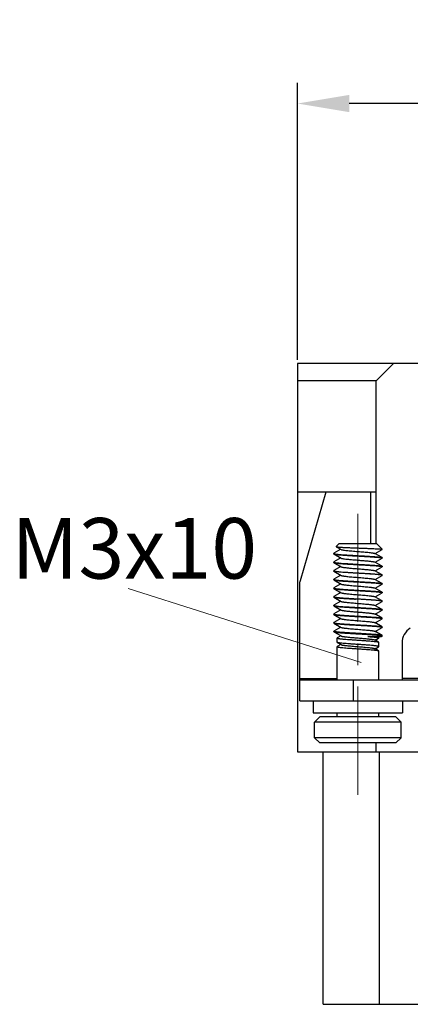
# Model space of a CAD drawing. Units: millimetres. Extents: x 11 to 698, y 29 to 457.
# Drawn here: x 410 to 433, y 336 to 393 of the extents above; entities that cross this region are included whole.
import ezdxf

# ---------------------------------------------------------------- set-up
doc = ezdxf.new("R2010")
doc.units = ezdxf.units.MM
doc.header["$MEASUREMENT"] = 0
doc.linetypes.add('CENTER', pattern=[2, 1.25, -0.25, 0.25, -0.25])
doc.layers.get('0').update_dxf_attribs({"lineweight": 30})
doc.layers.add('CEN', color=1, linetype='CENTER', lineweight=15)
doc.layers.add('DIM', color=3, linetype='Continuous', lineweight=15)
doc.styles.add('Romans字体', font='romans.shx', dxfattribs={"width": 0.75})
doc.dimstyles.new('01', dxfattribs={"dimtxt": 3.5, "dimasz": 3, "dimexe": 1.2, "dimexo": 0.2, "dimgap": 0.8, "dimtad": 1, "dimdec": 1, "dimdsep": 46, "dimtxsty": 'Romans字体', "dimcen": 0, "dimclrd": 1, "dimclre": 6, "dimclrt": 4, "dimazin": 2, "dimtfac": 1, "dimtdec": 1, "dimtofl": 0, "dimtmove": 0, "dimatfit": 3, "dimfxl": 1, "dimtolj": 1, "dimtzin": 0, "dimarcsym": 0})

# ---------------------------------------------------------------- blocks, each defined once
blk = doc.blocks.new('*D61')
at = {"layer": 'Defpoints', "color": 0}
for p in [(426.328, 387.746), (426.328, 372.721), (460.328, 372.721)]:
    blk.add_point(p, dxfattribs=at)
at = {"layer": 'DIM', "color": 6, "lineweight": -2}
for p, q in [((426.328, 372.921), (426.328, 388.946)), ((460.328, 372.921), (460.328, 388.946))]:
    blk.add_line(p, q, dxfattribs=at)
at = {"layer": 'DIM', "color": 1, "lineweight": -2}
blk.add_line((457.328, 387.746), (429.328, 387.746), dxfattribs=at)
at = {"layer": 'DIM', "color": 1}
for points in [[(429.328, 388.246), (429.328, 387.246), (426.328, 387.746)], [(457.328, 388.246), (457.328, 387.246), (460.328, 387.746)]]:
    blk.add_solid(points, dxfattribs=at)
at = {"layer": 'DIM', "color": 4, "insert": (443.328, 390.296), "char_height": 3.5, "attachment_point": 5, "style": 'Romans字体'}
blk.add_mtext('\\A1;34', dxfattribs=at)

msp = doc.modelspace()

# ---------------------------------------------------------------- linework, layer by layer
for p, q in [((426.328, 372.721), (426.328, 350.271)), ((439.828, 372.721), (426.328, 372.721)), ((430.878, 371.721), (431.878, 372.721)), ((430.878, 371.721), (426.328, 371.721)), ((430.878, 362.285), (430.878, 371.721)), ((430.878, 365.271), (426.328, 365.271)), ((427.981, 365.271), (426.485, 360.149)), ((430.578, 362.285), (430.578, 365.271)), ((428.574, 362.131), (428.728, 362.285)), ((428.576, 362.125), (428.854, 361.964)), ((430.928, 362.285), (428.728, 362.285)), ((430.928, 362.285), (431.228, 361.985)), ((428.435, 361.743), (428.428, 361.735)), ((428.428, 361.715), (428.428, 361.735)), ((428.428, 361.715), (428.435, 361.707)), ((428.835, 361.975), (428.435, 361.743)), ((428.435, 361.707), (428.854, 361.464)), ((428.835, 361.475), (428.435, 361.243)), ((431.222, 361.493), (430.803, 361.736)), ((430.822, 361.725), (431.222, 361.957)), ((430.822, 361.225), (431.222, 361.457)), ((430.878, 361.692), (430.878, 361.758)), ((431.228, 361.985), (431.184, 361.985)), ((431.228, 361.965), (431.222, 361.957)), ((431.222, 361.493), (431.228, 361.485)), ((431.228, 361.465), (431.222, 361.457)), ((431.228, 361.965), (431.228, 361.985)), ((431.228, 361.465), (431.228, 361.485)), ((428.435, 361.243), (428.428, 361.235)), ((428.428, 361.215), (428.428, 361.235)), ((428.428, 361.215), (428.435, 361.207)), ((428.435, 361.207), (428.854, 360.964)), ((428.835, 360.975), (428.435, 360.743)), ((431.222, 360.993), (430.803, 361.236)), ((430.822, 360.725), (431.222, 360.957)), ((430.878, 361.192), (430.878, 361.258)), ((431.222, 360.993), (431.228, 360.985)), ((431.228, 360.965), (431.222, 360.957)), ((431.228, 360.965), (431.228, 360.985)), ((428.435, 360.743), (428.428, 360.735)), ((428.428, 360.715), (428.428, 360.735)), ((428.435, 360.707), (428.428, 360.715)), ((428.435, 360.707), (428.854, 360.464)), ((428.835, 360.475), (428.435, 360.243)), ((431.222, 360.493), (430.803, 360.736)), ((430.822, 360.225), (431.222, 360.457)), ((430.878, 360.692), (430.878, 360.758)), ((431.222, 360.493), (431.228, 360.485)), ((431.228, 360.465), (431.222, 360.457)), ((431.228, 360.465), (431.228, 360.485)), ((426.478, 353.221), (426.478, 360.099)), ((428.435, 360.243), (428.428, 360.235)), ((428.428, 360.215), (428.428, 360.235)), ((428.428, 360.215), (428.435, 360.207)), ((428.435, 360.207), (428.854, 359.964)), ((428.835, 359.975), (428.435, 359.743)), ((431.222, 359.993), (430.803, 360.236)), ((430.822, 359.725), (431.222, 359.957)), ((430.878, 360.192), (430.878, 360.258)), ((430.878, 359.692), (430.878, 359.758)), ((431.222, 359.993), (431.228, 359.985)), ((431.228, 359.965), (431.222, 359.957)), ((431.228, 359.965), (431.228, 359.985)), ((428.435, 359.743), (428.428, 359.735)), ((428.428, 359.715), (428.428, 359.735)), ((428.428, 359.715), (428.435, 359.707)), ((428.435, 359.243), (428.428, 359.235)), ((428.428, 359.215), (428.428, 359.235)), ((428.428, 359.215), (428.435, 359.207)), ((428.435, 359.707), (428.854, 359.464)), ((428.835, 359.475), (428.435, 359.243)), ((428.435, 359.207), (428.854, 358.964)), ((431.222, 359.493), (430.803, 359.736)), ((431.222, 358.993), (430.803, 359.236)), ((430.822, 359.225), (431.222, 359.457)), ((430.878, 359.192), (430.878, 359.258)), ((431.222, 359.493), (431.228, 359.485)), ((431.228, 359.465), (431.222, 359.457)), ((431.228, 359.465), (431.228, 359.485)), ((428.435, 358.743), (428.428, 358.735)), ((428.428, 358.715), (428.428, 358.735)), ((428.428, 358.715), (428.435, 358.707)), ((428.835, 358.975), (428.435, 358.743)), ((428.435, 358.707), (428.854, 358.464)), ((431.222, 358.493), (430.803, 358.736)), ((430.822, 358.725), (431.222, 358.957)), ((430.878, 358.692), (430.878, 358.758)), ((431.222, 358.993), (431.228, 358.985)), ((431.222, 358.957), (431.228, 358.965)), ((431.228, 358.965), (431.228, 358.985)), ((428.435, 358.243), (428.428, 358.235)), ((428.428, 358.215), (428.428, 358.235)), ((428.428, 358.215), (428.435, 358.207)), ((428.835, 358.475), (428.435, 358.243)), ((428.435, 358.207), (428.854, 357.964)), ((431.222, 357.993), (430.803, 358.236)), ((430.822, 358.225), (431.222, 358.457)), ((430.878, 358.192), (430.878, 358.258)), ((431.222, 358.493), (431.228, 358.485)), ((431.228, 358.465), (431.222, 358.457)), ((431.228, 358.465), (431.228, 358.485)), ((428.435, 357.743), (428.428, 357.735)), ((428.428, 357.715), (428.428, 357.735)), ((428.428, 357.715), (428.435, 357.707)), ((428.835, 357.975), (428.435, 357.743)), ((428.435, 357.707), (428.854, 357.464)), ((428.835, 357.475), (428.435, 357.243)), ((431.222, 357.493), (430.803, 357.736)), ((430.822, 357.725), (431.222, 357.957)), ((430.878, 357.692), (430.878, 357.758)), ((431.222, 357.993), (431.228, 357.985)), ((431.228, 357.965), (431.222, 357.957)), ((431.222, 357.493), (431.228, 357.485)), ((431.228, 357.965), (431.228, 357.985)), ((431.228, 357.465), (431.228, 357.485)), ((428.435, 357.243), (428.428, 357.235)), ((428.428, 357.215), (428.428, 357.235)), ((428.428, 357.215), (428.435, 357.207)), ((428.435, 357.207), (428.854, 356.964)), ((428.451, 357.221), (428.442, 357.224)), ((428.835, 356.975), (428.636, 356.859)), ((430.4, 356.935), (431.183, 356.935)), ((431.222, 356.993), (430.803, 357.236)), ((430.822, 357.225), (431.222, 357.457)), ((430.878, 357.192), (430.878, 357.258)), ((431.028, 356.849), (431.028, 356.935)), ((431.183, 356.935), (431.222, 356.957)), ((431.206, 356.979), (431.215, 356.976)), ((431.228, 357.465), (431.222, 357.457)), ((431.228, 356.985), (431.222, 356.993)), ((431.228, 356.965), (431.222, 356.957)), ((431.228, 356.965), (431.228, 356.985)), ((428.636, 356.859), (428.628, 356.85)), ((428.628, 356.599), (428.628, 356.85)), ((428.636, 356.59), (428.628, 356.599)), ((428.636, 356.359), (428.628, 356.35)), ((428.628, 354.421), (428.628, 356.35)), ((428.636, 356.59), (428.854, 356.464)), ((428.835, 356.475), (428.636, 356.359)), ((431.021, 356.609), (430.803, 356.736)), ((430.822, 356.725), (431.021, 356.84)), ((430.822, 356.225), (431.021, 356.34)), ((430.878, 356.692), (430.878, 356.758)), ((431.021, 356.609), (431.028, 356.6)), ((431.021, 356.34), (431.028, 356.349)), ((431.028, 356.349), (431.028, 356.6)), ((432.378, 356.561), (432.378, 354.426)), ((431.021, 356.109), (430.803, 356.236)), ((430.878, 356.192), (430.878, 356.258)), ((431.021, 356.109), (431.028, 356.1)), ((431.028, 354.421), (431.028, 356.1)), ((426.478, 354.5), (428.628, 354.5)), ((426.478, 354.421), (436.753, 354.421)), ((429.578, 353.221), (429.578, 354.421)), ((432.378, 354.521), (439.096, 354.521)), ((426.478, 353.221), (435.972, 353.221)), ((427.251, 353.221), (427.251, 352.528)), ((432.406, 353.221), (432.406, 352.528)), ((427.251, 352.528), (432.406, 352.528)), ((428.628, 352.285), (428.628, 352.528)), ((431.028, 352.285), (431.028, 352.528)), ((427.328, 351.985), (427.628, 352.285)), ((427.328, 351.085), (427.328, 351.985)), ((432.328, 351.985), (427.328, 351.985)), ((432.028, 352.285), (427.628, 352.285)), ((432.328, 351.985), (432.028, 352.285)), ((432.328, 351.085), (432.328, 351.985)), ((427.328, 351.085), (427.628, 350.785)), ((432.328, 351.085), (427.328, 351.085)), ((432.028, 350.785), (427.628, 350.785)), ((430.878, 350.271), (430.878, 350.785)), ((432.328, 351.085), (432.028, 350.785)), ((426.328, 350.271), (460.328, 350.271)), ((427.828, 335.671), (427.828, 350.271)), ((431.078, 335.671), (431.078, 350.271)), ((427.829, 335.671), (439.528, 335.671))]:
    msp.add_line(p, q)
for centre, radius, start, end in [((428.433, 361.735), 0.00459, 180.0607, 190.7635), ((431.224, 361.465), 0.00459, 0.0607, 10.7632), ((431.224, 360.965), 0.00459, 0.0607, 10.7632), ((428.433, 360.735), 0.00459, 180.0607, 190.7635), ((431.224, 360.465), 0.00459, 0.0619, 10.8303), ((426.671, 360.099), 0.192, 164.7783, 179.9606), ((428.433, 360.235), 0.00459, 180.0607, 190.7635), ((428.433, 359.735), 0.00459, 180.0607, 190.7635), ((428.433, 359.235), 0.00459, 180.0607, 190.7635), ((431.224, 359.465), 0.00459, 0.0607, 10.7632), ((428.433, 358.235), 0.00459, 180.0607, 190.7635), ((431.224, 358.465), 0.00459, 0.0607, 10.7632), ((428.433, 357.735), 0.00459, 180.0607, 190.7635), ((431.224, 357.965), 0.00459, 0.0607, 10.7632), ((428.433, 357.235), 0.00458, 180.0504, 190.1115), ((431.224, 357.465), 0.00459, 0.0607, 10.7632), ((433.378, 356.561), 1, 121.4875, 180), ((428.634, 356.85), 0.00529, 180.0132, 186.4125), ((428.634, 356.35), 0.00531, 180.0277, 188.2371), ((431.023, 356.349), 0.00531, 0.0272, 8.1825)]:
    msp.add_arc(centre, radius, start, end)
for points, knots in [([(428.574, 362.131), (428.574, 362.13), (428.573, 362.129), (428.573, 362.128), (428.574, 362.126), (428.576, 362.126), (428.576, 362.125)], [0, 0, 0, 0, 0.234239, 0.429476, 0.66763, 1, 1, 1, 1]), ([(428.576, 362.125), (428.578, 362.124), (428.582, 362.122), (428.59, 362.12), (428.601, 362.118), (428.62, 362.115), (428.65, 362.111), (428.694, 362.106), (428.747, 362.102), (428.809, 362.097), (428.88, 362.093), (428.989, 362.087), (429.142, 362.079), (429.342, 362.07), (429.558, 362.062), (429.783, 362.053), (430.012, 362.044), (430.237, 362.036), (430.451, 362.027), (430.649, 362.019), (430.824, 362.011), (430.972, 362.003), (431.089, 361.994), (431.157, 361.988), (431.184, 361.985)], [0, 0, 0, 0, 0.002216, 0.00538, 0.009513, 0.014619, 0.027713, 0.044565, 0.065036, 0.088951, 0.11611, 0.146283, 0.21466, 0.291862, 0.37544, 0.462794, 0.551262, 0.638198, 0.721055, 0.797452, 0.865238, 0.922549, 0.967858, 1, 1, 1, 1]), ([(428.428, 361.734), (428.429, 361.734), (428.429, 361.732), (428.431, 361.73), (428.432, 361.729)], [0, 0, 0, 0, 0.211735, 1, 1, 1, 1]), ([(428.432, 361.729), (428.432, 361.729), (428.435, 361.727), (428.438, 361.725), (428.441, 361.724)], [0, 0, 0, 0, 0.205744, 1, 1, 1, 1]), ([(428.435, 361.707), (428.438, 361.706), (428.443, 361.703), (428.459, 361.698), (428.485, 361.692), (428.525, 361.685), (428.574, 361.678), (428.634, 361.671), (428.704, 361.664), (428.782, 361.657), (428.902, 361.647), (429.07, 361.635), (429.288, 361.621), (429.523, 361.607), (429.768, 361.593), (430.015, 361.579), (430.256, 361.565), (430.484, 361.551), (430.69, 361.537), (430.846, 361.525), (430.955, 361.516), (431.025, 361.508), (431.084, 361.501), (431.134, 361.495), (431.173, 361.488), (431.195, 361.482), (431.205, 361.48)], [0, 0, 0, 0, 0.002989, 0.006899, 0.017554, 0.031983, 0.050117, 0.071823, 0.096943, 0.12528, 0.156616, 0.22727, 0.306677, 0.392321, 0.481487, 0.571345, 0.659045, 0.741805, 0.817001, 0.882257, 0.9105, 0.93552, 0.95712, 0.975143, 0.98946, 1, 1, 1, 1]), ([(428.441, 361.724), (428.442, 361.724), (428.445, 361.722), (428.449, 361.721), (428.452, 361.72)], [0, 0, 0, 0, 0.224004, 1, 1, 1, 1]), ([(428.452, 361.72), (428.462, 361.717), (428.484, 361.712), (428.523, 361.705), (428.573, 361.698), (428.632, 361.691), (428.701, 361.684), (428.811, 361.674), (428.967, 361.662), (429.173, 361.648), (429.401, 361.634), (429.641, 361.62), (429.888, 361.606), (430.133, 361.592), (430.369, 361.578), (430.587, 361.565), (430.754, 361.553), (430.875, 361.543), (430.953, 361.536), (431.023, 361.529), (431.082, 361.522), (431.132, 361.515), (431.172, 361.508), (431.198, 361.502), (431.213, 361.497), (431.219, 361.494), (431.222, 361.493)], [0, 0, 0, 0, 0.01054, 0.024857, 0.04288, 0.06448, 0.0895, 0.117743, 0.182998, 0.258195, 0.340954, 0.428655, 0.518513, 0.607679, 0.693323, 0.772729, 0.843384, 0.87472, 0.903057, 0.928177, 0.949883, 0.968017, 0.982446, 0.993101, 0.997011, 1, 1, 1, 1]), ([(428.854, 361.964), (428.859, 361.961), (428.872, 361.955), (428.896, 361.949), (428.927, 361.942), (428.965, 361.935), (429.011, 361.928), (429.084, 361.918), (429.189, 361.906), (429.33, 361.892), (429.487, 361.878), (429.655, 361.864), (429.828, 361.85), (430.002, 361.836), (430.17, 361.822), (430.327, 361.808), (430.468, 361.794), (430.573, 361.782), (430.646, 361.772), (430.691, 361.765), (430.73, 361.758), (430.761, 361.751), (430.785, 361.744), (430.798, 361.739), (430.803, 361.736)], [0, 0, 0, 0, 0.008953, 0.02157, 0.037871, 0.057771, 0.081143, 0.107815, 0.170223, 0.243063, 0.324043, 0.410603, 0.5, 0.589397, 0.675958, 0.756938, 0.829777, 0.892185, 0.918859, 0.942228, 0.962131, 0.978429, 0.991048, 1, 1, 1, 1]), ([(428.854, 361.464), (428.859, 361.461), (428.872, 361.455), (428.896, 361.449), (428.927, 361.442), (428.965, 361.435), (429.011, 361.428), (429.084, 361.418), (429.215, 361.403), (429.413, 361.384), (429.657, 361.364), (429.914, 361.343), (430.128, 361.325), (430.291, 361.311), (430.402, 361.3), (430.503, 361.29), (430.592, 361.279), (430.667, 361.269), (430.727, 361.259), (430.767, 361.25), (430.791, 361.242), (430.8, 361.238), (430.803, 361.236)], [0, 0, 0, 0, 0.008954, 0.02157, 0.037871, 0.057771, 0.081143, 0.107816, 0.170224, 0.282689, 0.410602, 0.544876, 0.675956, 0.737358, 0.794525, 0.846439, 0.892184, 0.930967, 0.962128, 0.985193, 0.993621, 1, 1, 1, 1]), ([(431.184, 361.985), (431.193, 361.983), (431.204, 361.98), (431.217, 361.975), (431.222, 361.972), (431.224, 361.971)], [0, 0, 0, 0, 0.614648, 0.835182, 1, 1, 1, 1]), ([(431.205, 361.48), (431.206, 361.479), (431.209, 361.478), (431.213, 361.477), (431.216, 361.476)], [0, 0, 0, 0, 0.276212, 1, 1, 1, 1]), ([(431.216, 361.476), (431.217, 361.475), (431.22, 361.474), (431.223, 361.472), (431.225, 361.47)], [0, 0, 0, 0, 0.296003, 1, 1, 1, 1]), ([(431.224, 361.971), (431.225, 361.971), (431.227, 361.969), (431.228, 361.967), (431.228, 361.965)], [0, 0, 0, 0, 0.316596, 1, 1, 1, 1]), ([(431.225, 361.47), (431.225, 361.47), (431.227, 361.469), (431.228, 361.467), (431.228, 361.466)], [0, 0, 0, 0, 0.299472, 1, 1, 1, 1]), ([(428.428, 361.235), (428.428, 361.234), (428.429, 361.232), (428.43, 361.23), (428.432, 361.229)], [0, 0, 0, 0, 0.211329, 1, 1, 1, 1]), ([(428.432, 361.229), (428.432, 361.229), (428.435, 361.227), (428.438, 361.225), (428.441, 361.224)], [0, 0, 0, 0, 0.205744, 1, 1, 1, 1]), ([(428.435, 361.207), (428.438, 361.206), (428.443, 361.203), (428.459, 361.198), (428.485, 361.192), (428.525, 361.185), (428.574, 361.178), (428.634, 361.171), (428.704, 361.164), (428.782, 361.157), (428.902, 361.147), (429.07, 361.135), (429.288, 361.121), (429.523, 361.107), (429.768, 361.093), (430.015, 361.079), (430.256, 361.065), (430.484, 361.051), (430.69, 361.037), (430.846, 361.025), (430.955, 361.016), (431.025, 361.008), (431.084, 361.001), (431.134, 360.995), (431.173, 360.988), (431.195, 360.982), (431.205, 360.98)], [0, 0, 0, 0, 0.002989, 0.006899, 0.017554, 0.031983, 0.050117, 0.071823, 0.096943, 0.12528, 0.156616, 0.22727, 0.306677, 0.392321, 0.481487, 0.571345, 0.659045, 0.741805, 0.817001, 0.882257, 0.9105, 0.93552, 0.95712, 0.975143, 0.98946, 1, 1, 1, 1]), ([(428.441, 361.224), (428.442, 361.224), (428.445, 361.222), (428.449, 361.221), (428.452, 361.22)], [0, 0, 0, 0, 0.224004, 1, 1, 1, 1]), ([(428.452, 361.22), (428.462, 361.217), (428.484, 361.212), (428.523, 361.205), (428.573, 361.198), (428.632, 361.191), (428.701, 361.184), (428.811, 361.174), (428.967, 361.162), (429.173, 361.148), (429.401, 361.134), (429.641, 361.12), (429.888, 361.106), (430.133, 361.092), (430.369, 361.078), (430.587, 361.065), (430.754, 361.053), (430.875, 361.043), (430.953, 361.036), (431.023, 361.029), (431.082, 361.022), (431.132, 361.015), (431.172, 361.008), (431.198, 361.002), (431.213, 360.997), (431.219, 360.994), (431.222, 360.993)], [0, 0, 0, 0, 0.01054, 0.024857, 0.04288, 0.06448, 0.0895, 0.117743, 0.182998, 0.258195, 0.340954, 0.428655, 0.518513, 0.607679, 0.693323, 0.772729, 0.843384, 0.87472, 0.903057, 0.928177, 0.949883, 0.968017, 0.982446, 0.993101, 0.997011, 1, 1, 1, 1]), ([(428.854, 360.964), (428.859, 360.961), (428.872, 360.955), (428.896, 360.949), (428.927, 360.942), (428.965, 360.935), (429.011, 360.928), (429.084, 360.918), (429.215, 360.903), (429.413, 360.884), (429.657, 360.864), (429.914, 360.843), (430.128, 360.825), (430.291, 360.811), (430.402, 360.8), (430.503, 360.79), (430.592, 360.779), (430.667, 360.769), (430.727, 360.759), (430.767, 360.75), (430.791, 360.742), (430.8, 360.738), (430.803, 360.736)], [0, 0, 0, 0, 0.008953, 0.021571, 0.03787, 0.057772, 0.081142, 0.107816, 0.170223, 0.282689, 0.410602, 0.544875, 0.675956, 0.737358, 0.794525, 0.846438, 0.892184, 0.930967, 0.962127, 0.985193, 0.99362, 1, 1, 1, 1]), ([(431.205, 360.98), (431.206, 360.979), (431.209, 360.978), (431.213, 360.977), (431.216, 360.976)], [0, 0, 0, 0, 0.276212, 1, 1, 1, 1]), ([(431.216, 360.976), (431.217, 360.975), (431.22, 360.974), (431.223, 360.972), (431.225, 360.97)], [0, 0, 0, 0, 0.296003, 1, 1, 1, 1]), ([(431.225, 360.97), (431.225, 360.97), (431.227, 360.969), (431.228, 360.967), (431.228, 360.966)], [0, 0, 0, 0, 0.299472, 1, 1, 1, 1]), ([(428.428, 360.734), (428.429, 360.734), (428.429, 360.732), (428.431, 360.73), (428.432, 360.729)], [0, 0, 0, 0, 0.211735, 1, 1, 1, 1]), ([(428.432, 360.729), (428.432, 360.729), (428.435, 360.727), (428.438, 360.725), (428.441, 360.724)], [0, 0, 0, 0, 0.205744, 1, 1, 1, 1]), ([(431.204, 360.48), (431.195, 360.482), (431.173, 360.488), (431.133, 360.495), (431.084, 360.502), (430.998, 360.512), (430.869, 360.524), (430.69, 360.537), (430.483, 360.551), (430.256, 360.565), (430.015, 360.579), (429.768, 360.593), (429.523, 360.607), (429.288, 360.621), (429.07, 360.635), (428.902, 360.647), (428.782, 360.657), (428.703, 360.664), (428.634, 360.671), (428.574, 360.678), (428.525, 360.685), (428.485, 360.692), (428.459, 360.698), (428.443, 360.703), (428.438, 360.706), (428.435, 360.707)], [0, 0, 0, 0, 0.010563, 0.024902, 0.042946, 0.064564, 0.117854, 0.183127, 0.258333, 0.341093, 0.428786, 0.518632, 0.607779, 0.693405, 0.772794, 0.843429, 0.874756, 0.903085, 0.928198, 0.949897, 0.968026, 0.982451, 0.993103, 0.997012, 1, 1, 1, 1]), ([(428.441, 360.724), (428.442, 360.724), (428.445, 360.722), (428.449, 360.721), (428.452, 360.72)], [0, 0, 0, 0, 0.224004, 1, 1, 1, 1]), ([(428.452, 360.72), (428.462, 360.717), (428.484, 360.712), (428.523, 360.705), (428.573, 360.698), (428.632, 360.691), (428.701, 360.684), (428.811, 360.674), (428.967, 360.662), (429.173, 360.648), (429.401, 360.634), (429.641, 360.62), (429.888, 360.606), (430.133, 360.592), (430.369, 360.578), (430.587, 360.565), (430.754, 360.553), (430.875, 360.543), (430.953, 360.536), (431.023, 360.529), (431.082, 360.522), (431.132, 360.515), (431.172, 360.508), (431.198, 360.502), (431.213, 360.497), (431.219, 360.494), (431.222, 360.493)], [0, 0, 0, 0, 0.01054, 0.024857, 0.04288, 0.06448, 0.0895, 0.117743, 0.182998, 0.258195, 0.340954, 0.428655, 0.518513, 0.607679, 0.693323, 0.772729, 0.843384, 0.87472, 0.903057, 0.928177, 0.949883, 0.968017, 0.982446, 0.993101, 0.997011, 1, 1, 1, 1]), ([(428.854, 360.464), (428.859, 360.461), (428.872, 360.455), (428.896, 360.449), (428.927, 360.442), (428.965, 360.435), (429.011, 360.428), (429.084, 360.418), (429.189, 360.406), (429.33, 360.392), (429.487, 360.378), (429.655, 360.364), (429.828, 360.35), (430.002, 360.336), (430.17, 360.322), (430.327, 360.308), (430.468, 360.294), (430.573, 360.282), (430.646, 360.272), (430.691, 360.265), (430.73, 360.258), (430.761, 360.251), (430.785, 360.244), (430.798, 360.239), (430.803, 360.236)], [0, 0, 0, 0, 0.008952, 0.021571, 0.037869, 0.057772, 0.081141, 0.107815, 0.170222, 0.243062, 0.324042, 0.410602, 0.5, 0.589396, 0.675957, 0.756937, 0.829776, 0.892185, 0.918857, 0.942229, 0.962129, 0.97843, 0.991046, 1, 1, 1, 1]), ([(431.216, 360.475), (431.215, 360.476), (431.211, 360.477), (431.207, 360.479), (431.204, 360.48)], [0, 0, 0, 0, 0.223463, 1, 1, 1, 1]), ([(431.225, 360.47), (431.224, 360.471), (431.222, 360.473), (431.218, 360.474), (431.216, 360.475)], [0, 0, 0, 0, 0.205775, 1, 1, 1, 1]), ([(431.228, 360.466), (431.228, 360.466), (431.228, 360.468), (431.226, 360.469), (431.225, 360.47)], [0, 0, 0, 0, 0.211999, 1, 1, 1, 1]), ([(428.428, 360.234), (428.429, 360.234), (428.429, 360.232), (428.431, 360.23), (428.432, 360.229)], [0, 0, 0, 0, 0.211735, 1, 1, 1, 1]), ([(428.432, 360.229), (428.432, 360.229), (428.435, 360.227), (428.438, 360.225), (428.441, 360.224)], [0, 0, 0, 0, 0.205744, 1, 1, 1, 1]), ([(428.435, 360.207), (428.438, 360.206), (428.443, 360.203), (428.459, 360.198), (428.485, 360.192), (428.525, 360.185), (428.574, 360.178), (428.634, 360.171), (428.704, 360.164), (428.782, 360.157), (428.902, 360.147), (429.07, 360.135), (429.288, 360.121), (429.523, 360.107), (429.768, 360.093), (430.015, 360.079), (430.256, 360.065), (430.484, 360.051), (430.69, 360.037), (430.846, 360.025), (430.955, 360.016), (431.025, 360.008), (431.084, 360.001), (431.134, 359.995), (431.173, 359.988), (431.195, 359.982), (431.205, 359.98)], [0, 0, 0, 0, 0.002989, 0.006899, 0.017554, 0.031983, 0.050117, 0.071823, 0.096943, 0.12528, 0.156616, 0.22727, 0.306677, 0.392321, 0.481487, 0.571345, 0.659045, 0.741805, 0.817001, 0.882257, 0.9105, 0.93552, 0.95712, 0.975143, 0.98946, 1, 1, 1, 1]), ([(428.441, 360.224), (428.442, 360.224), (428.445, 360.222), (428.449, 360.221), (428.452, 360.22)], [0, 0, 0, 0, 0.224004, 1, 1, 1, 1]), ([(428.452, 360.22), (428.462, 360.217), (428.484, 360.212), (428.523, 360.205), (428.573, 360.198), (428.632, 360.191), (428.701, 360.184), (428.811, 360.174), (428.967, 360.162), (429.173, 360.148), (429.401, 360.134), (429.641, 360.12), (429.888, 360.106), (430.133, 360.092), (430.369, 360.078), (430.587, 360.065), (430.754, 360.053), (430.875, 360.043), (430.953, 360.036), (431.023, 360.029), (431.082, 360.022), (431.132, 360.015), (431.172, 360.008), (431.198, 360.002), (431.213, 359.997), (431.219, 359.994), (431.222, 359.993)], [0, 0, 0, 0, 0.01054, 0.024857, 0.04288, 0.06448, 0.0895, 0.117743, 0.182998, 0.258195, 0.340954, 0.428655, 0.518513, 0.607679, 0.693323, 0.772729, 0.843384, 0.87472, 0.903057, 0.928177, 0.949883, 0.968017, 0.982446, 0.993101, 0.997011, 1, 1, 1, 1]), ([(428.854, 359.964), (428.859, 359.961), (428.872, 359.955), (428.896, 359.949), (428.927, 359.942), (428.965, 359.935), (429.011, 359.928), (429.084, 359.918), (429.189, 359.906), (429.33, 359.892), (429.487, 359.878), (429.655, 359.864), (429.828, 359.85), (430.002, 359.836), (430.17, 359.822), (430.327, 359.808), (430.468, 359.794), (430.573, 359.782), (430.646, 359.772), (430.691, 359.765), (430.73, 359.758), (430.761, 359.751), (430.785, 359.744), (430.798, 359.739), (430.803, 359.736)], [0, 0, 0, 0, 0.008951, 0.021571, 0.037868, 0.057771, 0.081141, 0.107814, 0.170222, 0.243061, 0.324042, 0.410603, 0.5, 0.589396, 0.675957, 0.756937, 0.829777, 0.892186, 0.918857, 0.94223, 0.962129, 0.97843, 0.991047, 1, 1, 1, 1]), ([(431.205, 359.98), (431.206, 359.979), (431.209, 359.978), (431.213, 359.977), (431.216, 359.976)], [0, 0, 0, 0, 0.276212, 1, 1, 1, 1]), ([(431.216, 359.976), (431.217, 359.975), (431.22, 359.974), (431.223, 359.972), (431.225, 359.97)], [0, 0, 0, 0, 0.296003, 1, 1, 1, 1]), ([(431.225, 359.97), (431.226, 359.97), (431.227, 359.968), (431.228, 359.966), (431.228, 359.965)], [0, 0, 0, 0, 0.307178, 1, 1, 1, 1]), ([(428.428, 359.734), (428.429, 359.734), (428.429, 359.732), (428.431, 359.73), (428.432, 359.729)], [0, 0, 0, 0, 0.211735, 1, 1, 1, 1]), ([(428.428, 359.234), (428.429, 359.234), (428.429, 359.232), (428.431, 359.23), (428.432, 359.229)], [0, 0, 0, 0, 0.211735, 1, 1, 1, 1]), ([(428.432, 359.729), (428.432, 359.729), (428.435, 359.727), (428.438, 359.725), (428.441, 359.724)], [0, 0, 0, 0, 0.205744, 1, 1, 1, 1]), ([(428.432, 359.229), (428.432, 359.229), (428.435, 359.227), (428.438, 359.225), (428.441, 359.224)], [0, 0, 0, 0, 0.205744, 1, 1, 1, 1]), ([(428.435, 359.707), (428.438, 359.706), (428.443, 359.703), (428.459, 359.698), (428.485, 359.692), (428.525, 359.685), (428.574, 359.678), (428.634, 359.671), (428.704, 359.664), (428.782, 359.657), (428.902, 359.647), (429.07, 359.635), (429.288, 359.621), (429.523, 359.607), (429.768, 359.593), (430.015, 359.579), (430.256, 359.565), (430.484, 359.551), (430.69, 359.537), (430.846, 359.525), (430.955, 359.516), (431.025, 359.508), (431.084, 359.501), (431.134, 359.495), (431.173, 359.488), (431.195, 359.482), (431.205, 359.48)], [0, 0, 0, 0, 0.002989, 0.006899, 0.017554, 0.031983, 0.050117, 0.071823, 0.096943, 0.12528, 0.156616, 0.22727, 0.306677, 0.392321, 0.481487, 0.571345, 0.659045, 0.741805, 0.817001, 0.882257, 0.9105, 0.93552, 0.95712, 0.975143, 0.98946, 1, 1, 1, 1]), ([(428.435, 359.207), (428.437, 359.206), (428.443, 359.203), (428.457, 359.198), (428.482, 359.192), (428.519, 359.186), (428.565, 359.179), (428.62, 359.173), (428.711, 359.163), (428.845, 359.151), (429.025, 359.138), (429.229, 359.125), (429.451, 359.111), (429.604, 359.103), (429.682, 359.098)], [0, 0, 0, 0, 0.006306, 0.014483, 0.03659, 0.066383, 0.103727, 0.148386, 0.200058, 0.322936, 0.468849, 0.633586, 0.812363, 1, 1, 1, 1]), ([(428.441, 359.724), (428.442, 359.724), (428.445, 359.722), (428.449, 359.721), (428.452, 359.72)], [0, 0, 0, 0, 0.224004, 1, 1, 1, 1]), ([(428.441, 359.224), (428.442, 359.224), (428.445, 359.222), (428.449, 359.221), (428.452, 359.22)], [0, 0, 0, 0, 0.224004, 1, 1, 1, 1]), ([(428.452, 359.72), (428.462, 359.717), (428.484, 359.712), (428.523, 359.705), (428.573, 359.698), (428.632, 359.691), (428.701, 359.684), (428.811, 359.674), (428.967, 359.662), (429.173, 359.648), (429.401, 359.634), (429.641, 359.62), (429.888, 359.606), (430.133, 359.592), (430.369, 359.578), (430.587, 359.565), (430.754, 359.553), (430.875, 359.543), (430.953, 359.536), (431.023, 359.529), (431.082, 359.522), (431.132, 359.515), (431.172, 359.508), (431.198, 359.502), (431.213, 359.497), (431.219, 359.494), (431.222, 359.493)], [0, 0, 0, 0, 0.01054, 0.024857, 0.04288, 0.06448, 0.0895, 0.117743, 0.182998, 0.258195, 0.340954, 0.428655, 0.518513, 0.607679, 0.693323, 0.772729, 0.843384, 0.87472, 0.903057, 0.928177, 0.949883, 0.968017, 0.982446, 0.993101, 0.997011, 1, 1, 1, 1]), ([(428.452, 359.22), (428.462, 359.217), (428.484, 359.212), (428.523, 359.205), (428.573, 359.198), (428.632, 359.191), (428.701, 359.184), (428.811, 359.174), (428.967, 359.162), (429.173, 359.148), (429.401, 359.134), (429.641, 359.12), (429.888, 359.106), (430.133, 359.092), (430.369, 359.078), (430.587, 359.065), (430.754, 359.053), (430.875, 359.043), (430.953, 359.036), (431.023, 359.029), (431.082, 359.022), (431.132, 359.015), (431.172, 359.008), (431.198, 359.002), (431.213, 358.997), (431.219, 358.994), (431.222, 358.993)], [0, 0, 0, 0, 0.01054, 0.024857, 0.04288, 0.06448, 0.0895, 0.117743, 0.182998, 0.258195, 0.340954, 0.428655, 0.518513, 0.607679, 0.693323, 0.772729, 0.843384, 0.87472, 0.903057, 0.928177, 0.949883, 0.968017, 0.982446, 0.993101, 0.997011, 1, 1, 1, 1]), ([(428.854, 359.464), (428.859, 359.461), (428.872, 359.455), (428.896, 359.449), (428.927, 359.442), (428.965, 359.435), (429.011, 359.428), (429.084, 359.418), (429.189, 359.406), (429.33, 359.392), (429.487, 359.378), (429.655, 359.364), (429.828, 359.35), (430.002, 359.336), (430.17, 359.322), (430.327, 359.308), (430.468, 359.294), (430.573, 359.282), (430.646, 359.272), (430.691, 359.265), (430.73, 359.258), (430.761, 359.251), (430.785, 359.244), (430.798, 359.239), (430.803, 359.236)], [0, 0, 0, 0, 0.00895, 0.02157, 0.037868, 0.05777, 0.081141, 0.107813, 0.170221, 0.243061, 0.324042, 0.410603, 0.5, 0.589396, 0.675957, 0.756938, 0.829778, 0.892187, 0.918857, 0.942231, 0.96213, 0.97843, 0.991049, 1, 1, 1, 1]), ([(431.205, 359.48), (431.206, 359.479), (431.209, 359.478), (431.213, 359.477), (431.216, 359.476)], [0, 0, 0, 0, 0.276212, 1, 1, 1, 1]), ([(431.216, 359.476), (431.217, 359.475), (431.22, 359.474), (431.223, 359.472), (431.225, 359.47)], [0, 0, 0, 0, 0.296003, 1, 1, 1, 1]), ([(431.225, 359.47), (431.225, 359.47), (431.227, 359.469), (431.228, 359.467), (431.228, 359.466)], [0, 0, 0, 0, 0.299472, 1, 1, 1, 1]), ([(428.428, 358.735), (428.428, 358.734), (428.429, 358.731), (428.431, 358.73), (428.433, 358.728)], [0, 0, 0, 0, 0.200411, 1, 1, 1, 1]), ([(428.433, 358.728), (428.434, 358.728), (428.438, 358.725), (428.443, 358.723), (428.447, 358.722)], [0, 0, 0, 0, 0.200782, 1, 1, 1, 1]), ([(428.435, 358.707), (428.438, 358.706), (428.443, 358.703), (428.459, 358.698), (428.485, 358.692), (428.525, 358.685), (428.574, 358.678), (428.634, 358.671), (428.704, 358.664), (428.782, 358.657), (428.902, 358.647), (429.07, 358.635), (429.288, 358.621), (429.523, 358.607), (429.768, 358.593), (430.015, 358.579), (430.256, 358.565), (430.484, 358.551), (430.69, 358.537), (430.846, 358.525), (430.955, 358.516), (431.025, 358.508), (431.084, 358.501), (431.134, 358.495), (431.173, 358.488), (431.195, 358.482), (431.205, 358.48)], [0, 0, 0, 0, 0.002989, 0.006899, 0.017554, 0.031983, 0.050117, 0.071823, 0.096943, 0.12528, 0.156616, 0.22727, 0.306677, 0.392321, 0.481487, 0.571345, 0.659045, 0.741805, 0.817001, 0.882257, 0.9105, 0.93552, 0.95712, 0.975143, 0.98946, 1, 1, 1, 1]), ([(428.447, 358.722), (428.454, 358.719), (428.473, 358.714), (428.505, 358.708), (428.546, 358.702), (428.617, 358.693), (428.725, 358.682), (428.876, 358.669), (429.052, 358.656), (429.249, 358.644), (429.461, 358.631), (429.607, 358.622), (429.682, 358.618)], [0, 0, 0, 0, 0.019306, 0.04567, 0.079016, 0.119159, 0.218828, 0.342151, 0.485916, 0.646351, 0.819232, 1, 1, 1, 1]), ([(428.854, 358.964), (428.858, 358.961), (428.87, 358.956), (428.891, 358.95), (428.919, 358.943), (428.953, 358.937), (428.993, 358.93), (429.057, 358.921), (429.151, 358.91), (429.276, 358.897), (429.416, 358.884), (429.568, 358.871), (429.672, 358.863), (429.726, 358.858)], [0, 0, 0, 0, 0.018265, 0.043563, 0.075937, 0.115267, 0.161349, 0.213886, 0.336958, 0.481233, 0.642795, 0.817338, 1, 1, 1, 1]), ([(431.209, 358.978), (431.199, 358.981), (431.177, 358.987), (431.137, 358.994), (431.085, 359.001), (431.022, 359.009), (430.949, 359.016), (430.832, 359.027), (430.665, 359.039), (430.443, 359.054), (430.2, 359.069), (429.944, 359.083), (429.77, 359.093), (429.682, 359.098)], [0, 0, 0, 0, 0.01901, 0.045656, 0.0798, 0.121175, 0.169438, 0.224177, 0.351122, 0.497565, 0.658359, 0.827825, 1, 1, 1, 1]), ([(429.682, 358.618), (429.774, 358.613), (429.956, 358.603), (430.223, 358.587), (430.475, 358.572), (430.671, 358.559), (430.812, 358.548), (430.905, 358.54), (430.987, 358.532), (431.058, 358.525), (431.117, 358.517), (431.164, 358.509), (431.194, 358.503), (431.212, 358.497), (431.219, 358.494), (431.222, 358.493)], [0, 0, 0, 0, 0.178492, 0.353736, 0.51899, 0.667866, 0.734341, 0.794639, 0.84818, 0.894462, 0.933051, 0.963613, 0.985925, 0.993976, 1, 1, 1, 1]), ([(429.726, 358.858), (429.788, 358.853), (429.913, 358.843), (430.097, 358.828), (430.27, 358.813), (430.427, 358.798), (430.545, 358.785), (430.628, 358.775), (430.678, 358.767), (430.722, 358.76), (430.757, 358.752), (430.783, 358.745), (430.798, 358.739), (430.803, 358.736)], [0, 0, 0, 0, 0.174289, 0.345696, 0.507935, 0.655114, 0.781883, 0.83616, 0.883703, 0.924111, 0.957061, 0.98236, 1, 1, 1, 1]), ([(431.224, 358.971), (431.222, 358.973), (431.217, 358.975), (431.212, 358.977), (431.209, 358.978)], [0, 0, 0, 0, 0.426691, 1, 1, 1, 1]), ([(431.228, 358.965), (431.228, 358.965), (431.228, 358.968), (431.226, 358.97), (431.224, 358.971)], [0, 0, 0, 0, 0.203155, 1, 1, 1, 1]), ([(428.428, 358.234), (428.429, 358.234), (428.429, 358.232), (428.431, 358.23), (428.432, 358.229)], [0, 0, 0, 0, 0.211735, 1, 1, 1, 1]), ([(428.432, 358.229), (428.432, 358.229), (428.435, 358.227), (428.438, 358.225), (428.441, 358.224)], [0, 0, 0, 0, 0.205744, 1, 1, 1, 1]), ([(428.435, 358.207), (428.438, 358.206), (428.443, 358.203), (428.459, 358.198), (428.485, 358.192), (428.525, 358.185), (428.574, 358.178), (428.634, 358.171), (428.704, 358.164), (428.782, 358.157), (428.902, 358.147), (429.07, 358.135), (429.288, 358.121), (429.523, 358.107), (429.768, 358.093), (430.015, 358.079), (430.256, 358.065), (430.484, 358.051), (430.69, 358.037), (430.846, 358.025), (430.955, 358.016), (431.025, 358.008), (431.084, 358.001), (431.134, 357.995), (431.173, 357.988), (431.195, 357.982), (431.205, 357.98)], [0, 0, 0, 0, 0.002989, 0.006899, 0.017554, 0.031983, 0.050117, 0.071823, 0.096943, 0.12528, 0.156616, 0.22727, 0.306677, 0.392321, 0.481487, 0.571345, 0.659045, 0.741805, 0.817001, 0.882257, 0.9105, 0.93552, 0.95712, 0.975143, 0.98946, 1, 1, 1, 1]), ([(428.441, 358.224), (428.442, 358.224), (428.445, 358.222), (428.449, 358.221), (428.452, 358.22)], [0, 0, 0, 0, 0.224004, 1, 1, 1, 1]), ([(428.452, 358.22), (428.462, 358.217), (428.484, 358.212), (428.523, 358.205), (428.573, 358.198), (428.632, 358.191), (428.701, 358.184), (428.811, 358.174), (428.967, 358.162), (429.173, 358.148), (429.401, 358.134), (429.641, 358.12), (429.888, 358.106), (430.133, 358.092), (430.369, 358.078), (430.587, 358.065), (430.754, 358.053), (430.875, 358.043), (430.953, 358.036), (431.023, 358.029), (431.082, 358.022), (431.132, 358.015), (431.172, 358.008), (431.198, 358.002), (431.213, 357.997), (431.219, 357.994), (431.222, 357.993)], [0, 0, 0, 0, 0.01054, 0.024857, 0.04288, 0.06448, 0.0895, 0.117743, 0.182998, 0.258195, 0.340954, 0.428655, 0.518513, 0.607679, 0.693323, 0.772729, 0.843384, 0.87472, 0.903057, 0.928177, 0.949883, 0.968017, 0.982446, 0.993101, 0.997011, 1, 1, 1, 1]), ([(428.854, 358.464), (428.859, 358.461), (428.872, 358.455), (428.896, 358.449), (428.927, 358.442), (428.965, 358.435), (429.011, 358.428), (429.084, 358.418), (429.215, 358.403), (429.413, 358.384), (429.657, 358.364), (429.914, 358.343), (430.128, 358.325), (430.291, 358.311), (430.402, 358.3), (430.503, 358.29), (430.592, 358.279), (430.667, 358.269), (430.727, 358.259), (430.767, 358.25), (430.791, 358.242), (430.8, 358.238), (430.803, 358.236)], [0, 0, 0, 0, 0.008951, 0.02157, 0.037869, 0.057769, 0.081142, 0.107813, 0.170221, 0.282688, 0.410602, 0.544876, 0.675957, 0.73736, 0.794525, 0.84644, 0.892187, 0.930967, 0.96213, 0.985196, 0.993623, 1, 1, 1, 1]), ([(431.205, 358.48), (431.206, 358.479), (431.209, 358.478), (431.213, 358.477), (431.216, 358.476)], [0, 0, 0, 0, 0.276212, 1, 1, 1, 1]), ([(431.216, 358.476), (431.217, 358.475), (431.22, 358.474), (431.223, 358.472), (431.225, 358.47)], [0, 0, 0, 0, 0.296003, 1, 1, 1, 1]), ([(431.225, 358.47), (431.225, 358.47), (431.227, 358.469), (431.228, 358.467), (431.228, 358.466)], [0, 0, 0, 0, 0.299472, 1, 1, 1, 1]), ([(428.428, 357.734), (428.429, 357.734), (428.429, 357.732), (428.431, 357.73), (428.432, 357.729)], [0, 0, 0, 0, 0.211735, 1, 1, 1, 1]), ([(428.432, 357.729), (428.432, 357.729), (428.435, 357.727), (428.438, 357.725), (428.441, 357.724)], [0, 0, 0, 0, 0.205744, 1, 1, 1, 1]), ([(428.435, 357.707), (428.438, 357.706), (428.443, 357.703), (428.459, 357.698), (428.485, 357.692), (428.525, 357.685), (428.574, 357.678), (428.634, 357.671), (428.704, 357.664), (428.782, 357.657), (428.902, 357.647), (429.07, 357.635), (429.288, 357.621), (429.523, 357.607), (429.768, 357.593), (430.015, 357.579), (430.256, 357.565), (430.484, 357.551), (430.69, 357.537), (430.846, 357.525), (430.955, 357.516), (431.025, 357.508), (431.084, 357.501), (431.134, 357.495), (431.173, 357.488), (431.195, 357.482), (431.205, 357.48)], [0, 0, 0, 0, 0.002989, 0.006899, 0.017554, 0.031983, 0.050117, 0.071823, 0.096943, 0.12528, 0.156616, 0.22727, 0.306677, 0.392321, 0.481487, 0.571345, 0.659045, 0.741805, 0.817001, 0.882257, 0.9105, 0.93552, 0.95712, 0.975143, 0.98946, 1, 1, 1, 1]), ([(428.441, 357.724), (428.442, 357.724), (428.445, 357.722), (428.449, 357.721), (428.452, 357.72)], [0, 0, 0, 0, 0.224004, 1, 1, 1, 1]), ([(428.452, 357.72), (428.462, 357.717), (428.484, 357.712), (428.523, 357.705), (428.573, 357.698), (428.632, 357.691), (428.701, 357.684), (428.811, 357.674), (428.967, 357.662), (429.173, 357.648), (429.401, 357.634), (429.641, 357.62), (429.888, 357.606), (430.133, 357.592), (430.369, 357.578), (430.587, 357.565), (430.754, 357.553), (430.875, 357.543), (430.953, 357.536), (431.023, 357.529), (431.082, 357.522), (431.132, 357.515), (431.172, 357.508), (431.198, 357.502), (431.213, 357.497), (431.219, 357.494), (431.222, 357.493)], [0, 0, 0, 0, 0.01054, 0.024857, 0.04288, 0.06448, 0.0895, 0.117743, 0.182998, 0.258195, 0.340954, 0.428655, 0.518513, 0.607679, 0.693323, 0.772729, 0.843384, 0.87472, 0.903057, 0.928177, 0.949883, 0.968017, 0.982446, 0.993101, 0.997011, 1, 1, 1, 1]), ([(428.854, 357.964), (428.859, 357.961), (428.872, 357.955), (428.896, 357.949), (428.927, 357.942), (428.965, 357.935), (429.011, 357.928), (429.084, 357.918), (429.189, 357.906), (429.33, 357.892), (429.487, 357.878), (429.655, 357.864), (429.828, 357.85), (430.002, 357.836), (430.17, 357.822), (430.327, 357.808), (430.468, 357.794), (430.573, 357.782), (430.646, 357.772), (430.691, 357.765), (430.73, 357.758), (430.761, 357.751), (430.785, 357.744), (430.798, 357.739), (430.803, 357.736)], [0, 0, 0, 0, 0.008952, 0.02157, 0.03787, 0.05777, 0.081143, 0.107813, 0.170222, 0.243062, 0.324043, 0.410603, 0.5, 0.589397, 0.675958, 0.756939, 0.829778, 0.892186, 0.918859, 0.942229, 0.962132, 0.978429, 0.991049, 1, 1, 1, 1]), ([(431.205, 357.98), (431.206, 357.979), (431.209, 357.978), (431.213, 357.977), (431.216, 357.976)], [0, 0, 0, 0, 0.276212, 1, 1, 1, 1]), ([(431.205, 357.48), (431.206, 357.479), (431.209, 357.478), (431.213, 357.477), (431.216, 357.476)], [0, 0, 0, 0, 0.276212, 1, 1, 1, 1]), ([(431.216, 357.976), (431.217, 357.975), (431.22, 357.974), (431.223, 357.972), (431.225, 357.97)], [0, 0, 0, 0, 0.296003, 1, 1, 1, 1]), ([(431.216, 357.476), (431.217, 357.475), (431.22, 357.474), (431.223, 357.472), (431.225, 357.47)], [0, 0, 0, 0, 0.296003, 1, 1, 1, 1]), ([(431.225, 357.97), (431.225, 357.97), (431.227, 357.969), (431.228, 357.967), (431.228, 357.966)], [0, 0, 0, 0, 0.299472, 1, 1, 1, 1]), ([(431.225, 357.47), (431.225, 357.47), (431.227, 357.469), (431.228, 357.467), (431.228, 357.466)], [0, 0, 0, 0, 0.299472, 1, 1, 1, 1]), ([(428.432, 357.229), (428.432, 357.229), (428.43, 357.231), (428.429, 357.233), (428.428, 357.234)], [0, 0, 0, 0, 0.302916, 1, 1, 1, 1]), ([(428.442, 357.224), (428.441, 357.224), (428.437, 357.226), (428.434, 357.227), (428.432, 357.229)], [0, 0, 0, 0, 0.296182, 1, 1, 1, 1]), ([(428.435, 357.207), (428.438, 357.206), (428.443, 357.203), (428.459, 357.198), (428.485, 357.192), (428.525, 357.185), (428.575, 357.178), (428.635, 357.171), (428.705, 357.164), (428.783, 357.157), (428.904, 357.147), (429.072, 357.135), (429.291, 357.121), (429.527, 357.107), (429.773, 357.093), (430.02, 357.079), (430.262, 357.065), (430.489, 357.051), (430.695, 357.037), (430.851, 357.025), (430.96, 357.015), (431.029, 357.008), (431.088, 357.001), (431.137, 356.994), (431.175, 356.987), (431.197, 356.982), (431.206, 356.979)], [0, 0, 0, 0, 0.002995, 0.006914, 0.0176, 0.032074, 0.050267, 0.072044, 0.097247, 0.125676, 0.157113, 0.227985, 0.307615, 0.393471, 0.482819, 0.572811, 0.660577, 0.743322, 0.818412, 0.883461, 0.911562, 0.936416, 0.957824, 0.975633, 0.989714, 1, 1, 1, 1]), ([(431.222, 356.993), (431.219, 356.994), (431.213, 356.997), (431.198, 357.002), (431.172, 357.008), (431.132, 357.015), (431.082, 357.022), (431.022, 357.029), (430.952, 357.036), (430.874, 357.043), (430.753, 357.053), (430.585, 357.065), (430.366, 357.079), (430.13, 357.093), (429.885, 357.107), (429.637, 357.121), (429.396, 357.135), (429.169, 357.149), (428.962, 357.163), (428.807, 357.175), (428.698, 357.185), (428.629, 357.192), (428.57, 357.199), (428.521, 357.205), (428.482, 357.212), (428.46, 357.218), (428.451, 357.221)], [0, 0, 0, 0, 0.002994, 0.006912, 0.017587, 0.032055, 0.050233, 0.071998, 0.097182, 0.125595, 0.157011, 0.227841, 0.307429, 0.393246, 0.482561, 0.572529, 0.660284, 0.743033, 0.818144, 0.883233, 0.911362, 0.936247, 0.957692, 0.975541, 0.989666, 1, 1, 1, 1]), ([(428.854, 357.464), (428.859, 357.461), (428.872, 357.455), (428.896, 357.449), (428.927, 357.442), (428.965, 357.435), (429.011, 357.428), (429.084, 357.418), (429.189, 357.406), (429.33, 357.392), (429.487, 357.378), (429.655, 357.364), (429.828, 357.35), (430.002, 357.336), (430.17, 357.322), (430.327, 357.308), (430.468, 357.294), (430.573, 357.282), (430.646, 357.272), (430.691, 357.265), (430.73, 357.258), (430.761, 357.251), (430.785, 357.244), (430.798, 357.239), (430.803, 357.236)], [0, 0, 0, 0, 0.008953, 0.02157, 0.037871, 0.05777, 0.081143, 0.107815, 0.170223, 0.243063, 0.324043, 0.410603, 0.5, 0.589397, 0.675958, 0.756938, 0.829777, 0.892185, 0.918859, 0.942228, 0.962131, 0.978429, 0.991048, 1, 1, 1, 1]), ([(428.854, 356.964), (428.859, 356.961), (428.872, 356.955), (428.896, 356.949), (428.927, 356.942), (428.965, 356.935), (429.011, 356.928), (429.084, 356.918), (429.215, 356.903), (429.413, 356.884), (429.657, 356.864), (429.914, 356.843), (430.128, 356.825), (430.291, 356.811), (430.402, 356.8), (430.503, 356.79), (430.592, 356.779), (430.667, 356.769), (430.727, 356.759), (430.767, 356.75), (430.791, 356.742), (430.8, 356.738), (430.803, 356.736)], [0, 0, 0, 0, 0.008954, 0.021571, 0.037871, 0.057772, 0.081143, 0.107816, 0.170224, 0.282689, 0.410602, 0.544875, 0.675956, 0.737358, 0.794525, 0.846438, 0.892184, 0.930967, 0.962127, 0.985193, 0.99362, 1, 1, 1, 1]), ([(430.4, 356.935), (430.446, 356.931), (430.532, 356.925), (430.655, 356.914), (430.762, 356.904), (430.842, 356.895), (430.897, 356.887), (430.931, 356.882), (430.96, 356.877), (430.984, 356.871), (431.003, 356.866), (431.015, 356.862), (431.022, 356.858), (431.026, 356.855), (431.028, 356.851), (431.028, 356.849)], [0, 0, 0, 0, 0.213642, 0.407523, 0.577989, 0.722148, 0.783562, 0.837503, 0.883775, 0.92221, 0.95273, 0.975398, 0.98389, 0.990627, 1, 1, 1, 1]), ([(431.215, 356.976), (431.216, 356.976), (431.219, 356.974), (431.223, 356.972), (431.225, 356.971)], [0, 0, 0, 0, 0.296238, 1, 1, 1, 1]), ([(431.225, 356.971), (431.225, 356.97), (431.227, 356.969), (431.228, 356.966), (431.228, 356.965)], [0, 0, 0, 0, 0.31093, 1, 1, 1, 1]), ([(428.628, 356.85), (428.629, 356.846), (428.634, 356.842), (428.642, 356.838), (428.652, 356.834), (428.665, 356.831), (428.686, 356.825), (428.719, 356.819), (428.767, 356.812), (428.823, 356.804), (428.889, 356.797), (428.993, 356.786), (429.14, 356.774), (429.333, 356.759), (429.544, 356.744), (429.765, 356.729), (429.988, 356.715), (430.206, 356.7), (430.41, 356.685), (430.594, 356.671), (430.731, 356.658), (430.825, 356.647), (430.883, 356.64), (430.932, 356.633), (430.97, 356.625), (430.997, 356.619), (431.012, 356.614), (431.018, 356.611), (431.021, 356.609)], [0, 0, 0, 0, 0.004034, 0.007357, 0.01168, 0.017032, 0.02342, 0.039285, 0.059196, 0.082994, 0.110487, 0.141435, 0.212597, 0.293994, 0.382759, 0.475753, 0.569685, 0.66124, 0.747183, 0.82448, 0.890409, 0.918376, 0.942679, 0.963117, 0.979529, 0.991818, 0.996414, 1, 1, 1, 1]), ([(428.628, 356.35), (428.629, 356.348), (428.63, 356.345), (428.635, 356.341), (428.643, 356.338), (428.653, 356.334), (428.665, 356.33), (428.687, 356.325), (428.72, 356.319), (428.768, 356.311), (428.825, 356.304), (428.89, 356.297), (428.994, 356.286), (429.141, 356.274), (429.334, 356.259), (429.545, 356.244), (429.766, 356.229), (429.989, 356.215), (430.207, 356.2), (430.411, 356.185), (430.594, 356.171), (430.731, 356.158), (430.825, 356.147), (430.883, 356.14), (430.932, 356.133), (430.971, 356.125), (430.997, 356.119), (431.012, 356.114), (431.018, 356.111), (431.021, 356.109)], [0, 0, 0, 0, 0.001739, 0.004181, 0.007544, 0.011907, 0.017298, 0.023725, 0.03966, 0.059633, 0.083484, 0.111019, 0.142, 0.213203, 0.294609, 0.383349, 0.476289, 0.570148, 0.661621, 0.747477, 0.824685, 0.890534, 0.918467, 0.94274, 0.963155, 0.979548, 0.991826, 0.996417, 1, 1, 1, 1]), ([(431.028, 356.35), (431.028, 356.351), (431.026, 356.355), (431.021, 356.358), (431.014, 356.362), (431.004, 356.366), (430.992, 356.369), (430.97, 356.375), (430.937, 356.381), (430.889, 356.388), (430.832, 356.396), (430.767, 356.403), (430.663, 356.413), (430.516, 356.426), (430.322, 356.441), (430.112, 356.456), (429.891, 356.47), (429.667, 356.485), (429.45, 356.5), (429.246, 356.514), (429.063, 356.529), (428.926, 356.542), (428.831, 356.552), (428.774, 356.56), (428.725, 356.567), (428.686, 356.574), (428.66, 356.581), (428.645, 356.586), (428.639, 356.589), (428.636, 356.59)], [0, 0, 0, 0, 0.001738, 0.00418, 0.007542, 0.011903, 0.017293, 0.023718, 0.039651, 0.059621, 0.083469, 0.111002, 0.141981, 0.213181, 0.294586, 0.383325, 0.476264, 0.570126, 0.661603, 0.747463, 0.824674, 0.890527, 0.918462, 0.942736, 0.963153, 0.979547, 0.991826, 0.996417, 1, 1, 1, 1]), ([(428.854, 356.464), (428.859, 356.461), (428.872, 356.455), (428.896, 356.449), (428.927, 356.442), (428.965, 356.435), (429.011, 356.428), (429.084, 356.418), (429.189, 356.406), (429.33, 356.392), (429.487, 356.378), (429.655, 356.364), (429.828, 356.35), (430.002, 356.336), (430.17, 356.322), (430.327, 356.308), (430.468, 356.294), (430.573, 356.282), (430.646, 356.272), (430.691, 356.265), (430.73, 356.258), (430.761, 356.251), (430.785, 356.244), (430.798, 356.239), (430.803, 356.236)], [0, 0, 0, 0, 0.008951, 0.021571, 0.037868, 0.057771, 0.081141, 0.107814, 0.170222, 0.243061, 0.324042, 0.410603, 0.5, 0.589396, 0.675957, 0.756937, 0.829777, 0.892186, 0.918857, 0.94223, 0.962129, 0.97843, 0.991048, 1, 1, 1, 1]), ([(431.028, 356.849), (431.028, 356.849), (431.028, 356.846), (431.025, 356.843), (431.022, 356.841), (431.021, 356.84)], [0, 0, 0, 0, 0.186609, 0.529259, 1, 1, 1, 1])]:
    msp.add_open_spline(points, degree=3, knots=knots)
at = {"layer": 'CEN', "ltscale": 5}
msp.add_line((429.828, 347.785), (429.828, 365.285), dxfattribs=at)
at = {"layer": 'DIM'}
msp.add_lwpolyline([(416.558, 359.715), (430.009, 355.433)], dxfattribs=at)

# ---------------------------------------------------------------- texts
at = {"layer": 'DIM', "insert": (409.797, 363.782), "char_height": 3.5, "width": 11.54137, "attachment_point": 1, "style": 'Romans字体'}
msp.add_mtext('{\\C4;M3x10}', dxfattribs=at)

# ---------------------------------------------------------------- dimensions: what is measured, and where the dimension line sits
at = {"layer": 'DIM'}
dim = msp.add_linear_dim(base=(426.328, 387.746), p1=(460.328, 372.721), p2=(426.328, 372.721), dimstyle='01', dxfattribs=at)
dim.commit()
dim.dimension.update_dxf_attribs({"geometry": '*D61', "text_midpoint": (443.328, 390.296)})

doc.saveas('drawing.dxf')
